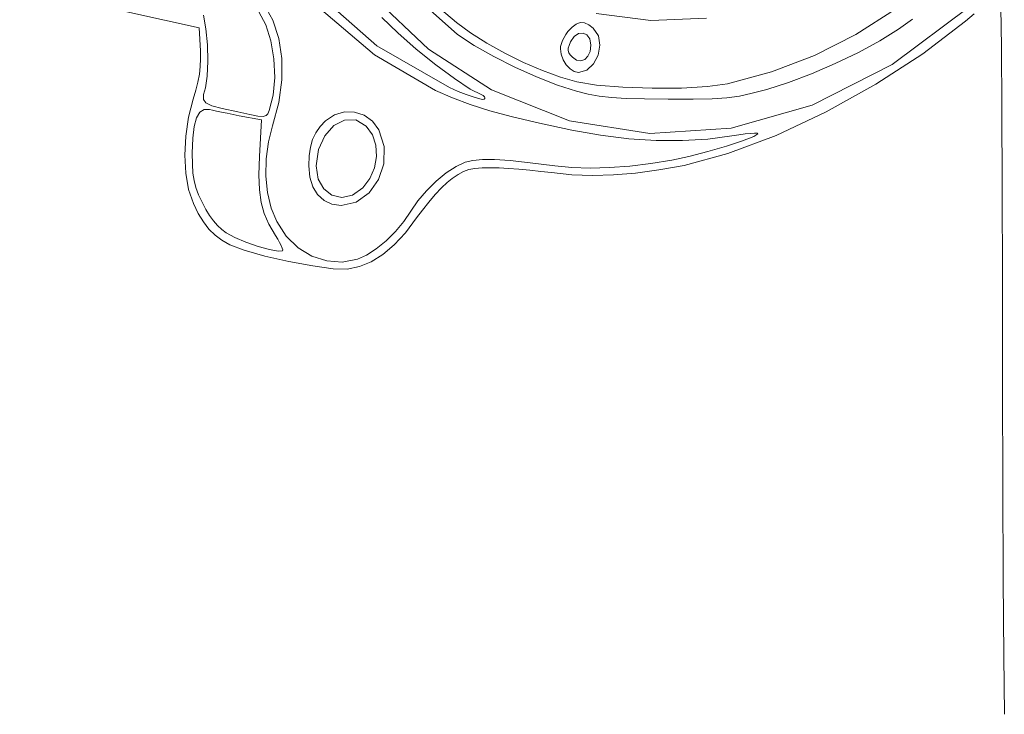
# Model space of a CAD drawing. Extents: x 0 to 364, y 0 to 619.
# Drawn here: x 76 to 149, y 4 to 56 of the extents above; entities that cross this region are included whole.
import ezdxf

# ---------------------------------------------------------------- set-up
doc = ezdxf.new("R2010")
doc.units = 0
doc.header["$MEASUREMENT"] = 0

msp = doc.modelspace()

# ---------------------------------------------------------------- linework, layer by layer
at = {"color": 7, "linetype": 'Continuous', "lineweight": 0}
for points in [[(103.888, 58.593), (108.569, 54.403), (108.569, 54.403), (109.797, 53.602), (111.234, 52.789), (112.792, 52.006), (114.385, 51.293), (115.927, 50.692), (117.329, 50.243), (117.329, 50.243), (118.18, 50.029), (119.005, 49.873), (119.905, 49.766), (120.984, 49.699), (122.341, 49.663), (124.079, 49.65), (124.079, 49.65), (125.933, 49.653), (127.323, 49.682), (128.406, 49.753), (129.335, 49.882), (130.268, 50.083), (131.358, 50.373), (131.358, 50.373), (132.944, 50.874), (134.649, 51.519), (136.394, 52.271), (138.096, 53.094), (139.677, 53.95), (141.054, 54.803), (141.054, 54.803), (142.085, 55.539)], [(76.301, 57.862), (89.536, 54.907), (89.616, 53.222), (89.616, 53.222), (89.627, 52.633), (89.602, 52.061), (89.538, 51.491), (89.433, 50.91), (89.286, 50.303), (89.095, 49.657), (89.095, 49.657), (88.748, 48.311), (88.54, 46.913), (88.471, 45.522), (88.541, 44.194), (88.75, 42.987), (89.097, 41.958), (89.097, 41.958), (89.459, 41.227), (89.836, 40.607), (90.244, 40.081), (90.695, 39.635), (91.205, 39.251), (91.786, 38.915), (91.786, 38.915), (92.833, 38.515), (94.362, 38.088), (96.13, 37.685), (97.892, 37.357), (99.403, 37.154), (100.42, 37.126), (100.42, 37.126), (101.333, 37.313), (102.21, 37.667), (103.061, 38.194), (103.894, 38.904), (104.721, 39.801), (105.549, 40.894), (105.549, 40.894), (105.979, 41.48), (106.445, 42.062), (106.921, 42.614), (107.382, 43.106), (107.803, 43.51), (108.158, 43.798), (108.158, 43.798), (108.614, 44.102), (109.013, 44.318), (109.407, 44.462), (109.847, 44.546), (110.383, 44.585), (111.065, 44.593), (111.065, 44.593), (111.628, 44.578), (112.317, 44.541), (113.089, 44.485), (113.901, 44.414), (114.712, 44.33), (115.476, 44.238), (115.476, 44.238), (116.991, 44.085), (118.506, 44.026), (120.055, 44.062), (121.672, 44.197), (123.394, 44.432), (125.253, 44.768), (125.253, 44.768), (128.486, 45.636), (132.029, 46.979), (135.716, 48.709), (139.381, 50.744), (142.859, 52.997), (145.985, 55.385), (145.985, 55.385), (146.639, 55.929)], [(102.973, 55.675), (104.154, 54.535), (105.525, 53.338), (106.959, 52.183), (108.327, 51.169), (109.5, 50.396), (110.35, 49.964), (110.35, 49.964), (110.439, 49.923), (110.508, 49.872), (110.553, 49.816), (110.573, 49.757), (110.567, 49.697), (110.532, 49.641), (110.532, 49.641), (110.399, 49.627), (110.115, 49.687), (109.706, 49.812), (109.195, 49.995), (108.609, 50.226), (107.972, 50.497), (107.972, 50.497), (102.607, 53.585), (97.911, 57.763)], [(98.379, 56.377), (102.439, 52.928), (106.951, 50.288), (106.951, 50.288), (108.203, 49.737), (109.502, 49.248), (110.939, 48.792), (112.605, 48.345), (114.594, 47.878), (116.995, 47.366), (116.995, 47.366), (119.104, 46.99), (121.176, 46.735), (123.196, 46.603), (125.147, 46.593), (127.013, 46.707), (128.777, 46.944), (128.777, 46.944), (129.286, 47.027), (129.744, 47.089), (130.133, 47.128), (130.434, 47.144), (130.628, 47.134), (130.696, 47.097), (130.696, 47.097), (130.385, 46.889), (129.558, 46.568), (128.378, 46.184), (127.008, 45.787), (125.609, 45.427), (124.344, 45.153), (124.344, 45.153), (122.803, 44.9), (121.267, 44.719), (119.765, 44.61), (118.324, 44.575), (116.973, 44.615), (115.741, 44.733), (115.741, 44.733), (113.911, 44.965), (112.447, 45.12), (111.294, 45.198), (110.392, 45.201), (109.686, 45.133), (109.117, 44.996), (109.117, 44.996), (108.453, 44.692), (107.727, 44.214), (106.985, 43.605), (106.274, 42.905), (105.638, 42.155), (105.123, 41.397), (105.123, 41.397), (104.614, 40.644), (103.99, 39.905), (103.293, 39.219), (102.567, 38.623), (101.854, 38.156), (101.196, 37.856), (101.196, 37.856), (100.06, 37.641), (98.924, 37.724), (97.83, 38.084), (96.823, 38.701), (95.946, 39.555), (95.242, 40.626), (95.242, 40.626), (94.837, 41.628), (94.57, 42.762), (94.444, 43.982), (94.461, 45.242), (94.622, 46.495), (94.93, 47.694), (94.93, 47.694), (95.385, 49.405), (95.612, 51.065), (95.613, 52.648), (95.392, 54.124), (94.948, 55.465), (94.286, 56.645)], [(146.309, 56.484), (140.589, 52.211), (134.7, 49.218), (128.722, 47.52), (122.735, 47.131), (116.82, 48.065), (111.056, 50.335), (111.056, 50.335), (106.415, 53.345), (102.328, 57.228)], [(93.928, 56.076), (94.441, 55.128), (94.813, 53.942), (95.034, 52.618), (95.094, 51.254), (94.981, 49.952), (94.686, 48.808), (94.686, 48.808), (94.587, 48.576), (94.459, 48.434), (94.236, 48.378), (93.856, 48.408), (93.254, 48.519), (92.366, 48.709), (92.366, 48.709), (91.22, 48.963), (90.463, 49.167), (90.029, 49.371), (89.849, 49.626), (89.857, 49.982), (89.985, 50.49), (89.985, 50.49), (90.124, 51.343), (90.17, 52.442), (90.13, 53.65), (90.015, 54.828), (89.833, 55.839)], [(140.841, 56.277), (137.907, 54.411), (134.861, 52.871), (131.705, 51.659), (128.447, 50.777), (128.447, 50.777), (126.982, 50.576), (125.053, 50.468), (122.893, 50.451), (120.734, 50.522), (118.811, 50.678), (117.358, 50.916), (117.358, 50.916), (116.155, 51.268), (114.825, 51.76), (113.431, 52.362), (112.039, 53.045), (110.71, 53.779), (109.51, 54.535), (109.51, 54.535), (108.482, 55.307), (107.238, 56.343)], [(118.772, 55.956), (122.797, 55.438), (126.908, 55.629)], [(148.601, 56.406), (148.635, 53.494), (148.666, 48.983), (148.692, 43.153), (148.712, 36.283), (148.724, 28.653), (148.724, 28.653), (148.74, 21.035), (148.768, 14.265), (148.808, 8.605), (148.857, 4.32)]]:
    msp.add_lwpolyline(points, dxfattribs=at)
for points in [[(116.687, 54.624), (116.687, 54.624), (116.541, 54.419), (116.41, 54.195), (116.299, 53.965), (116.213, 53.741), (116.158, 53.535), (116.138, 53.359), (116.138, 53.359), (116.195, 52.954), (116.349, 52.553), (116.578, 52.189), (116.858, 51.891), (117.165, 51.69), (117.477, 51.616), (117.477, 51.616), (118.099, 51.792), (118.591, 52.254), (118.918, 52.897), (119.046, 53.618), (118.94, 54.315), (118.566, 54.883), (118.566, 54.883), (118.232, 55.136), (117.914, 55.271), (117.606, 55.288), (117.302, 55.187), (116.998, 54.965)], [(118.388, 53.63), (118.388, 53.63), (118.33, 53.165), (118.172, 52.806), (117.937, 52.567), (117.651, 52.465), (117.339, 52.516), (117.023, 52.735), (117.023, 52.735), (116.864, 52.91), (116.763, 53.069), (116.716, 53.229), (116.723, 53.406), (116.781, 53.616), (116.888, 53.874), (116.888, 53.874), (117.156, 54.275), (117.478, 54.49), (117.808, 54.525), (118.1, 54.389), (118.308, 54.088)], [(92.484, 48.43), (94.108, 48.118), (93.97, 45.413), (93.97, 45.413), (93.929, 44.074), (93.965, 42.972), (94.09, 42.041), (94.32, 41.215), (94.666, 40.428), (95.142, 39.614), (95.142, 39.614), (95.311, 39.34), (95.455, 39.085), (95.568, 38.859), (95.645, 38.675), (95.682, 38.543), (95.673, 38.473), (95.673, 38.473), (95.345, 38.44), (94.701, 38.563), (93.869, 38.803), (92.976, 39.117), (92.151, 39.465), (91.522, 39.805), (91.522, 39.805), (91.194, 40.051), (90.88, 40.346), (90.579, 40.689), (90.292, 41.081), (90.02, 41.52), (89.762, 42.007), (89.762, 42.007), (89.484, 42.606), (89.283, 43.134), (89.147, 43.648), (89.065, 44.203), (89.026, 44.855), (89.017, 45.66), (89.017, 45.66), (89.054, 46.765), (89.156, 47.631), (89.327, 48.267), (89.57, 48.682), (89.889, 48.883), (90.286, 48.879), (90.286, 48.879), (90.496, 48.831), (90.798, 48.767), (91.168, 48.69), (91.587, 48.606), (92.033, 48.517)], [(98.837, 48.052), (98.837, 48.052), (98.432, 47.628), (98.117, 47.177), (97.885, 46.682), (97.727, 46.122), (97.638, 45.48), (97.609, 44.737), (97.609, 44.737), (97.685, 43.908), (97.905, 43.196), (98.256, 42.617), (98.727, 42.185), (99.305, 41.915), (99.98, 41.822), (99.98, 41.822), (101.104, 42.07), (102.04, 42.741), (102.731, 43.72), (103.12, 44.896), (103.151, 46.156), (102.768, 47.386), (102.768, 47.386), (102.297, 48.028), (101.683, 48.469), (100.977, 48.701), (100.233, 48.715), (99.502, 48.502)], [(101.838, 47.652), (101.838, 47.652), (102.294, 47.014), (102.546, 46.255), (102.598, 45.429), (102.452, 44.592), (102.112, 43.799), (101.581, 43.106), (101.581, 43.106), (100.819, 42.57), (100.039, 42.401), (99.312, 42.565), (98.707, 43.031), (98.292, 43.765), (98.139, 44.735), (98.139, 44.735), (98.313, 45.947), (98.777, 46.959), (99.447, 47.703), (100.237, 48.111), (101.063, 48.116)]]:
    msp.add_lwpolyline(points, close=True, dxfattribs=at)

doc.saveas('drawing.dxf')
